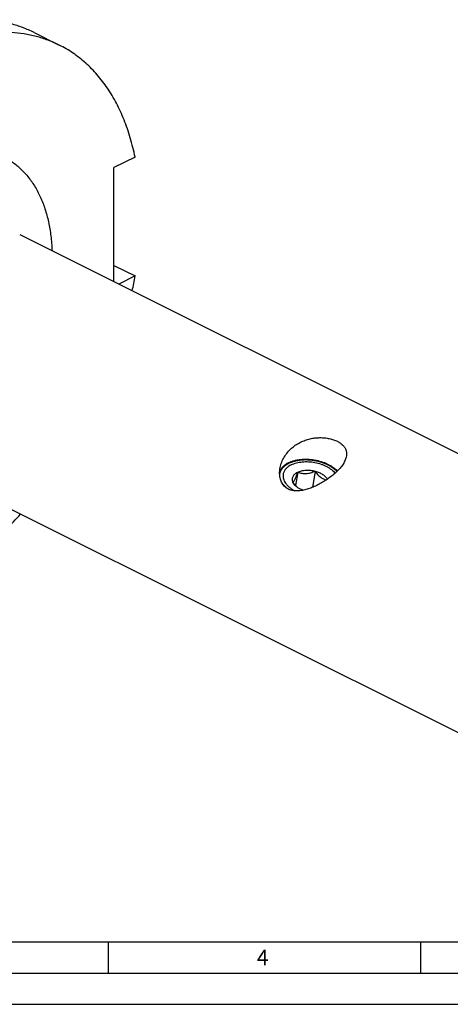
# Model space of a CAD drawing. Units: millimetres. Extents: x 0 to 594, y 0 to 420.
# Drawn here: x 133 to 202, y 0 to 158 of the extents above; entities that cross this region are included whole.
import ezdxf

# ---------------------------------------------------------------- set-up
doc = ezdxf.new("R2010")
doc.units = ezdxf.units.MM
doc.header["$LTSCALE"] = 32.67
for name, color, linetype in [('30299092_CL', 7, 'CONTINUOUS'), ('606332104-000-01-ED1_FORMAT', 7, 'CONTINUOUS'), ('606967899-000_CL', 7, 'CONTINUOUS')]:
    doc.layers.add(name, color=color, linetype=linetype)
doc.styles.get("Standard").update_dxf_attribs({"font": 'TXT.SHX', "width": 0.7})

msp = doc.modelspace()

# ---------------------------------------------------------------- linework, layer by layer
at = {"layer": '30299092_CL', "color": 7, "linetype": 'CONTINUOUS'}
for p, q in [((177.3438, 85.2989), (177.0108, 83.1522)), ((180.1167, 85.4632), (179.7128, 82.8596))]:
    msp.add_line(p, q, dxfattribs=at)
msp.add_arc((179.3467, 85.1512), 3.0709, 227.483305, 230.202409, dxfattribs=at)
for points, knots in [([(176.5812, 83.6954), (176.5507, 83.7698), (176.5037, 83.921), (176.4809, 84.1542), (176.5086, 84.3829), (176.5865, 84.602), (176.7124, 84.8072), (176.8526, 84.9611), (176.9844, 85.0745), (177.1344, 85.1846), (177.2578, 85.2559), (177.3438, 85.2989)], [0, 0, 0, 0, 0.12221002, 0.23904995, 0.3536529, 0.46947538, 0.58979388, 0.71725646, 0.78431118, 0.85375109, 1, 1, 1, 1]), ([(176.5812, 83.6954), (176.607, 83.7157), (176.6615, 83.7686), (176.7412, 83.8726), (176.8285, 84.0162), (176.9231, 84.2031), (177.0239, 84.4323), (177.1291, 84.6976), (177.2369, 84.9904), (177.308, 85.1941), (177.3438, 85.2989)], [0, 0, 0, 0, 0.05504387, 0.12644803, 0.21909762, 0.33618929, 0.47733297, 0.63853129, 0.81434042, 1, 1, 1, 1]), ([(177.3438, 85.2989), (177.4358, 85.3449), (177.6314, 85.4274), (177.9448, 85.5207), (178.2819, 85.5858), (178.7612, 85.6342), (179.3815, 85.6179), (179.8742, 85.5278), (180.1167, 85.4632)], [0, 0, 0, 0, 0.10886479, 0.22433294, 0.34569925, 0.4719721, 0.73410431, 1, 1, 1, 1]), ([(177.3438, 85.2989), (177.5506, 85.221), (177.8756, 85.1251), (178.3286, 85.0683), (178.6864, 85.0677), (179.0504, 85.1122), (179.4131, 85.1979), (179.7696, 85.3166), (180.0019, 85.4123), (180.1167, 85.4632)], [0, 0, 0, 0, 0.23178477, 0.35291121, 0.47789481, 0.6061968, 0.73668188, 0.86820605, 1, 1, 1, 1]), ([(180.1167, 85.4632), (180.1811, 85.3724), (180.3126, 85.195), (180.5211, 84.9424), (180.7407, 84.7113), (180.9708, 84.5086), (181.2092, 84.3407), (181.4519, 84.2104), (181.6945, 84.1163), (181.8574, 84.0734), (181.9376, 84.0565)], [0, 0, 0, 0, 0.14149951, 0.28067242, 0.41619779, 0.54644109, 0.66995887, 0.78620643, 0.89578607, 1, 1, 1, 1]), ([(180.1167, 85.4632), (180.3369, 85.4045), (180.657, 85.2939), (181.0538, 85.0993), (181.3221, 84.937), (181.5615, 84.7587), (181.8285, 84.5115), (181.9906, 84.2973), (182.0697, 84.1465)], [0, 0, 0, 0, 0.28300477, 0.41845469, 0.54835597, 0.67188195, 0.78848116, 1, 1, 1, 1]), ([(177.2714, 82.8877), (177.143, 83.0052), (176.9004, 83.2654), (176.6858, 83.5481), (176.5812, 83.6954)], [0, 0, 0, 0, 0.4905883, 1, 1, 1, 1]), ([(177.2612, 82.8768), (177.1824, 82.9358), (176.9082, 83.1632), (176.6793, 83.4562), (176.5812, 83.6954)], [0, 0, 0, 0, 0.2757686, 1, 1, 1, 1]), ([(178.1759, 82.3884), (178.0082, 82.4509), (177.6906, 82.5921), (177.3953, 82.7764), (177.2612, 82.8768)], [0, 0, 0, 0, 0.51646858, 1, 1, 1, 1])]:
    msp.add_open_spline(points, degree=3, knots=knots, dxfattribs=at)
at = {"layer": '606332104-000-01-ED1_FORMAT', "color": 7, "linetype": 'CONTINUOUS'}
msp.add_line((10, 10), (584, 10), dxfattribs=at)
at = {"layer": '606332104-000-01-ED1_FORMAT', "color": 3, "linetype": 'CONTINUOUS'}
for p, q in [((147, 10), (147, 5)), ((197, 10), (197, 5)), ((5, 5), (589, 5)), ((0, 0), (594, 0))]:
    msp.add_line(p, q, dxfattribs=at)
at = {"layer": '606967899-000_CL', "color": 7, "linetype": 'CONTINUOUS'}
for p, q in [((135.1296, 155.7531), (139.1618, 153.7369)), ((151.2903, 135.7864), (147.9139, 134.0982)), ((147.9139, 115.8199), (147.9139, 134.0982)), ((132.8165, 123.3686), (232.5186, 73.5175)), ((147.9139, 118.4221), (151.2903, 116.7339)), ((151.2903, 116.7339), (148.6881, 115.4328)), ((114.928, 87.5915), (214.6301, 37.7404))]:
    msp.add_line(p, q, dxfattribs=at)
msp.add_arc((83.6995, 128.1437), 68.5471, 348.394925, 350.418376, dxfattribs=at)
for points, knots in [([(135.1296, 155.7531), (134.5432, 156.0462), (133.3346, 156.5732), (131.4394, 157.1733), (129.4674, 157.5821), (127.4272, 157.798), (125.3274, 157.8203), (123.1769, 157.6493), (120.9845, 157.2861), (118.7591, 156.7322), (116.51, 155.9903), (114.2461, 155.0635), (111.9768, 153.9557), (109.7111, 152.6716), (107.4583, 151.2164), (105.2276, 149.5962), (103.0282, 147.8176), (100.8689, 145.888), (98.7585, 143.8151), (96.0004, 140.849), (92.7338, 136.8351), (89.1714, 131.6365), (85.9934, 126.1021), (83.2518, 120.3223), (80.9909, 114.3909), (79.2478, 108.405), (78.4358, 104.3725), (78.1279, 102.3714)], [0, 0, 0, 0, 0.02239907, 0.04495067, 0.06780179, 0.09108895, 0.11493426, 0.13944263, 0.16470029, 0.19077426, 0.21771268, 0.24554566, 0.27428647, 0.3039329, 0.33446871, 0.36586499, 0.39808154, 0.43106815, 0.46476578, 0.49910771, 0.56940949, 0.6413414, 0.71419313, 0.78722144, 0.85967689, 0.9308303, 1, 1, 1, 1]), ([(139.1618, 153.7369), (138.5754, 154.0301), (137.3668, 154.5571), (135.4716, 155.1572), (133.4996, 155.566), (131.4594, 155.7819), (129.3596, 155.8042), (127.2091, 155.6332), (125.0167, 155.27), (122.7914, 154.7161), (120.5422, 153.9742), (118.2783, 153.0474), (116.009, 151.9396), (113.7433, 150.6555), (111.4905, 149.2003), (109.2599, 147.5801), (107.0604, 145.8015), (104.9011, 143.8718), (102.7907, 141.799), (100.0326, 138.8328), (96.766, 134.819), (93.2036, 129.6204), (90.0257, 124.086), (87.284, 118.3062), (85.0231, 112.3748), (83.28, 106.3889), (82.468, 102.3564), (82.1601, 100.3553)], [0, 0, 0, 0, 0.02239907, 0.04495067, 0.06780179, 0.09108895, 0.11493426, 0.13944263, 0.16470028, 0.19077426, 0.21771268, 0.24554566, 0.27428646, 0.3039329, 0.3344687, 0.36586498, 0.39808153, 0.43106814, 0.46476578, 0.49910771, 0.56940949, 0.64134139, 0.71419312, 0.78722144, 0.85967689, 0.9308303, 1, 1, 1, 1]), ([(151.2903, 135.7864), (151.0795, 136.8258), (150.7036, 138.3574), (150.0717, 140.3371), (149.3772, 142.2046), (148.3712, 144.4046), (146.9322, 146.83), (145.5464, 148.6497), (144.3399, 149.9604), (143.3941, 150.8656), (142.4023, 151.6984), (141.3662, 152.4577), (140.2876, 153.1418), (139.5409, 153.5474), (139.1618, 153.7369)], [0, 0, 0, 0, 0.14184337, 0.21057236, 0.27786144, 0.40824817, 0.53351041, 0.65432641, 0.71336452, 0.77163889, 0.82928846, 0.88646109, 0.94331168, 1, 1, 1, 1]), ([(176.2029, 88.9827), (176.3899, 89.1612), (176.7897, 89.4975), (177.4505, 89.9273), (178.1665, 90.279), (178.9239, 90.5471), (179.707, 90.7283), (180.4986, 90.8222), (181.2805, 90.8307), (182.0347, 90.758), (182.7433, 90.609), (183.3898, 90.3898), (183.9588, 90.1056), (184.4363, 89.7611), (184.7517, 89.4204), (184.9389, 89.1243), (185.0459, 88.894), (185.1205, 88.6531), (185.1619, 88.4026), (185.1696, 88.1437), (185.1527, 87.9698), (185.1392, 87.8824)], [0, 0, 0, 0, 0.07043208, 0.14193179, 0.21432925, 0.28730959, 0.36038929, 0.43291759, 0.50410565, 0.573082, 0.63897155, 0.70099753, 0.75861213, 0.81166742, 0.86063254, 0.88399649, 0.90689969, 0.92963438, 0.95252005, 0.97587734, 1, 1, 1, 1]), ([(174.4979, 85.8247), (174.543, 86.1154), (174.6893, 86.6959), (175.0548, 87.5252), (175.5587, 88.302), (175.976, 88.766), (176.2029, 88.9827)], [0, 0, 0, 0, 0.24182579, 0.48927148, 0.74200613, 1, 1, 1, 1]), ([(175.864, 86.7981), (175.6909, 86.7115), (175.3687, 86.5218), (174.9548, 86.174), (174.6879, 85.8404), (174.5322, 85.5573), (174.4733, 85.4115), (174.4488, 85.338)], [0, 0, 0, 0, 0.27857743, 0.53577285, 0.7743514, 0.88840816, 1, 1, 1, 1]), ([(175.864, 86.7981), (176.0017, 86.8669), (176.2922, 86.9928), (176.7545, 87.1427), (177.2495, 87.257), (177.9544, 87.3614), (178.877, 87.3931), (179.9944, 87.2802), (181.084, 87.0221), (181.9386, 86.6915), (182.5617, 86.3632), (183.1099, 86.0141), (183.4779, 85.7057), (183.6904, 85.4809)], [0, 0, 0, 0, 0.0550934, 0.11308277, 0.17373176, 0.23671007, 0.36789709, 0.50291375, 0.63751757, 0.76750938, 0.82963675, 0.88929807, 1, 1, 1, 1]), ([(176.3104, 86.4775), (176.4361, 86.5403), (176.7018, 86.6547), (177.1254, 86.7893), (177.5796, 86.8899), (178.2263, 86.978), (179.0708, 86.9942), (180.0878, 86.871), (180.9145, 86.6528), (181.5387, 86.4119), (181.9742, 86.204), (182.3757, 85.9699), (182.8447, 85.6365), (183.1521, 85.3434), (183.3227, 85.1314)], [0, 0, 0, 0, 0.05556104, 0.11415555, 0.17551745, 0.23927534, 0.37201406, 0.50821491, 0.64321003, 0.70886598, 0.77256672, 0.83386061, 0.89237871, 1, 1, 1, 1]), ([(185.1392, 87.8824), (185.1054, 87.665), (185.0055, 87.3362), (184.8045, 86.9161), (184.6116, 86.5906), (184.3839, 86.2659), (184.0328, 85.8298), (183.7361, 85.5207), (183.5267, 85.3208)], [0, 0, 0, 0, 0.21451496, 0.33113797, 0.45410168, 0.58311071, 0.71760792, 1, 1, 1, 1]), ([(183.5267, 85.3208), (183.325, 85.1283), (182.9007, 84.7563), (182.2226, 84.242), (181.507, 83.769), (180.7658, 83.3439), (180.0082, 82.9739), (179.2415, 82.668), (178.4731, 82.4378), (177.8311, 82.321), (177.3265, 82.2859), (176.9591, 82.2913), (176.6019, 82.3314), (176.2585, 82.4091), (175.9332, 82.5269), (175.6311, 82.686), (175.3571, 82.8858), (175.1156, 83.1238), (174.91, 83.396), (174.6843, 83.7998), (174.5368, 84.2494), (174.4617, 84.7193), (174.4319, 85.2086), (174.4599, 85.5796), (174.4979, 85.8247)], [0, 0, 0, 0, 0.06789682, 0.13727556, 0.20713039, 0.27666021, 0.3452301, 0.41231936, 0.4774768, 0.5403022, 0.57076121, 0.60054411, 0.62965782, 0.65814628, 0.68610163, 0.71366816, 0.74103227, 0.76839659, 0.79594651, 0.82382344, 0.88076007, 0.90995769, 0.93959152, 1, 1, 1, 1]), ([(176.3104, 86.4775), (176.1348, 86.3897), (175.8863, 86.2397), (175.5979, 85.9984), (175.4155, 85.8078), (175.2637, 85.605), (175.1438, 85.3914), (175.0568, 85.1688), (175.0212, 85.0152), (175.0093, 84.9381)], [0, 0, 0, 0, 0.28143223, 0.41274888, 0.53823526, 0.65861003, 0.77485229, 0.88818051, 1, 1, 1, 1]), ([(175.0093, 84.9381), (174.9913, 84.8221), (174.981, 84.582), (175.0442, 84.2195), (175.1836, 83.8594), (175.3959, 83.5077), (175.6767, 83.17), (176.0211, 82.8516), (176.423, 82.5576), (176.718, 82.3851), (176.8729, 82.3037)], [0, 0, 0, 0, 0.10252948, 0.208113, 0.31935773, 0.43814542, 0.56555842, 0.70194093, 0.84701457, 1, 1, 1, 1]), ([(94.5273, 64.2511), (95.1893, 63.9244), (96.5595, 63.3462), (98.7164, 62.7215), (100.9673, 62.3403), (103.2997, 62.2044), (105.7011, 62.3139), (108.1588, 62.6678), (110.6601, 63.2637), (113.1921, 64.0981), (115.7418, 65.1664), (118.2962, 66.4629), (120.8421, 67.9807), (123.3665, 69.7118), (125.8564, 71.6473), (128.2989, 73.7771), (130.6814, 76.0901), (132.2066, 77.7302), (132.9567, 78.5771)], [0, 0, 0, 0, 0.05044192, 0.1013367, 0.15309734, 0.20609919, 0.26066715, 0.31706796, 0.37550701, 0.43612874, 0.49901953, 0.56421193, 0.63168965, 0.70139267, 0.77322225, 0.8470457, 0.92270082, 1, 1, 1, 1])]:
    msp.add_open_spline(points, degree=3, knots=knots, dxfattribs=at)
at = {"layer": '606967899-000_CL', "color": 9, "linetype": 'CONTINUOUS'}
msp.add_open_spline([(116.8012, 134.9963), (117.4595, 135.3255), (118.7753, 135.9102), (120.7805, 136.565), (122.7523, 136.9698), (124.6727, 137.1199), (126.2285, 137.0298), (127.4228, 136.8271), (128.2878, 136.6129), (129.1267, 136.3357), (129.9376, 135.9962), (130.7185, 135.595), (131.4676, 135.1333), (132.1832, 134.612), (132.8636, 134.0324), (133.5072, 133.3959), (134.3219, 132.4648), (135.2413, 131.1585), (136.001, 129.7153), (136.5227, 128.4734), (136.9965, 127.1418), (137.4701, 125.3698), (137.8438, 123.1226), (137.9632, 121.5733), (137.9929, 120.7806)], degree=3, knots=[0, 0, 0, 0, 0.0695977, 0.13590745, 0.19909965, 0.25949249, 0.31755844, 0.34592664, 0.37395666, 0.40174456, 0.42939115, 0.45700008, 0.48467576, 0.51252123, 0.54063618, 0.56911502, 0.59804541, 0.65753689, 0.71967517, 0.75187281, 0.78485931, 0.8532608, 0.92498793, 1, 1, 1, 1], dxfattribs=at)
at = {"layer": '606967899-000_CL', "color": 3, "linetype": 'CONTINUOUS'}
for points, knots in [([(175.9336, 86.7481), (176.0056, 86.7762), (176.1135, 86.8185), (176.2574, 86.8747), (176.3474, 86.9099), (176.4193, 86.9381), (176.4733, 86.9592), (176.5272, 86.9803), (176.5722, 86.9979), (176.6082, 87.012), (176.6352, 87.0225), (176.6577, 87.0313), (176.6757, 87.0383), (176.6869, 87.0427), (176.6959, 87.0463), (176.7027, 87.0489), (176.7106, 87.0503), (176.7208, 87.0526), (176.7336, 87.0554), (176.7643, 87.0621), (176.8105, 87.0721), (176.872, 87.0854), (176.954, 87.1032), (177.0565, 87.1255), (177.1794, 87.1522), (177.2819, 87.1745), (177.3639, 87.1923), (177.4254, 87.2057), (177.4767, 87.2168), (177.5177, 87.2257), (177.5433, 87.2313), (177.5638, 87.2357), (177.5766, 87.2386), (177.5878, 87.2392), (177.5989, 87.2401), (177.6183, 87.2416), (177.6461, 87.2437), (177.6905, 87.2471), (177.746, 87.2513), (177.8348, 87.2581), (177.9458, 87.2666), (178.079, 87.2768), (178.19, 87.2852), (178.2788, 87.292), (178.3454, 87.2971), (178.4009, 87.3013), (178.4453, 87.3047), (178.473, 87.3068), (178.4952, 87.3086), (178.5091, 87.3095), (178.5201, 87.3106), (178.5287, 87.3104), (178.5374, 87.3099), (178.5546, 87.3091), (178.5805, 87.3078), (178.6151, 87.3061), (178.6496, 87.3044), (178.6957, 87.3022), (178.7762, 87.2982), (178.8914, 87.2926), (179.0295, 87.2858), (179.1447, 87.2801), (179.2368, 87.2756), (179.3058, 87.2722), (179.3749, 87.2689), (179.4325, 87.2659), (179.4728, 87.2641), (179.4929, 87.2629), (179.5044, 87.2627), (179.5159, 87.2605), (179.5302, 87.2582), (179.5532, 87.2543), (179.5819, 87.2494), (179.6163, 87.2435), (179.6622, 87.2357), (179.7425, 87.222), (179.8572, 87.2024), (179.9948, 87.179), (180.1325, 87.1555), (180.2472, 87.1359), (180.3275, 87.1223), (180.3734, 87.1144), (180.4078, 87.1086), (180.4365, 87.1037), (180.4594, 87.0998), (180.4737, 87.0972), (180.4853, 87.0955), (180.4961, 87.0918), (180.5154, 87.0864), (180.5538, 87.0747), (180.6087, 87.0585), (180.6745, 87.0389), (180.7404, 87.0192), (180.8282, 86.9931), (180.938, 86.9604), (181.0697, 86.9212), (181.1795, 86.8885), (181.2563, 86.8656), (181.3002, 86.8525), (181.3331, 86.8427), (181.3661, 86.8329), (181.3908, 86.8256), (181.4072, 86.8206), (181.4155, 86.8182), (181.4236, 86.8156), (181.4335, 86.8109), (181.4461, 86.8055), (181.4662, 86.7965), (181.4913, 86.7854), (181.5315, 86.7676), (181.5818, 86.7453), (181.642, 86.7186), (181.7224, 86.683), (181.8229, 86.6384), (181.9435, 86.585), (182.044, 86.5404), (182.1244, 86.5048), (182.1747, 86.4825), (182.2149, 86.4647), (182.24, 86.4536), (182.2576, 86.4458), (182.2676, 86.4413), (182.2779, 86.437), (182.2887, 86.4301), (182.3062, 86.4192), (182.328, 86.4056), (182.3629, 86.3837), (182.4065, 86.3564), (182.4589, 86.3236), (182.5287, 86.2799), (182.6159, 86.2253), (182.7206, 86.1598), (182.8079, 86.1052), (182.8777, 86.0615), (182.93, 86.0287), (182.9693, 86.0041), (182.9955, 85.9877), (183.0064, 85.9809), (183.0151, 85.9754), (183.0219, 85.9715), (183.0273, 85.9667), (183.0345, 85.9603), (183.0434, 85.9524), (183.0578, 85.9396), (183.0757, 85.9236), (183.0973, 85.9045), (183.1259, 85.879), (183.1618, 85.8471), (183.2049, 85.8088), (183.2479, 85.7705), (183.3053, 85.7195), (183.377, 85.6557), (183.4918, 85.5536), (183.5779, 85.477), (183.6353, 85.426)], [0, 0, 0, 0, 0.03125, 0.046875, 0.0625, 0.0703125, 0.078125, 0.0859375, 0.09375, 0.09765625, 0.1015625, 0.10546875, 0.10742188, 0.109375, 0.11035156, 0.11132812, 0.11230469, 0.11328125, 0.11523438, 0.1171875, 0.125, 0.1328125, 0.140625, 0.15625, 0.171875, 0.1875, 0.1953125, 0.203125, 0.2109375, 0.21484375, 0.21875, 0.22070312, 0.22265625, 0.22363281, 0.22460938, 0.2265625, 0.23046875, 0.234375, 0.2421875, 0.25, 0.265625, 0.28125, 0.296875, 0.3046875, 0.3125, 0.3203125, 0.32421875, 0.328125, 0.33007812, 0.33203125, 0.33300781, 0.33398438, 0.33496094, 0.3359375, 0.33984375, 0.34375, 0.34765625, 0.3515625, 0.359375, 0.375, 0.390625, 0.40625, 0.4140625, 0.421875, 0.4296875, 0.4375, 0.44140625, 0.44335938, 0.44433594, 0.4453125, 0.44726562, 0.44921875, 0.453125, 0.45703125, 0.4609375, 0.46875, 0.484375, 0.5, 0.515625, 0.53125, 0.5390625, 0.54296875, 0.546875, 0.55078125, 0.55273438, 0.5546875, 0.55566406, 0.55664062, 0.55859375, 0.5625, 0.5703125, 0.578125, 0.5859375, 0.59375, 0.609375, 0.625, 0.640625, 0.6484375, 0.65234375, 0.65625, 0.66015625, 0.6640625, 0.66503906, 0.66601562, 0.66699219, 0.66796875, 0.66992188, 0.671875, 0.67578125, 0.6796875, 0.6875, 0.6953125, 0.703125, 0.71875, 0.734375, 0.75, 0.7578125, 0.765625, 0.76953125, 0.7734375, 0.77539062, 0.77636719, 0.77734375, 0.77929688, 0.78125, 0.78515625, 0.7890625, 0.796875, 0.8046875, 0.8125, 0.828125, 0.84375, 0.859375, 0.8671875, 0.875, 0.8828125, 0.88476562, 0.88671875, 0.88769531, 0.88867188, 0.88964844, 0.890625, 0.89257812, 0.89453125, 0.8984375, 0.90234375, 0.90625, 0.9140625, 0.921875, 0.9296875, 0.9375, 0.953125, 0.96875, 1, 1, 1, 1]), ([(174.4558, 84.8409), (174.4632, 84.8873), (174.4742, 84.957), (174.4871, 85.0382), (174.4945, 85.0846), (174.5, 85.1194), (174.5046, 85.1484), (174.5083, 85.1716), (174.5106, 85.1861), (174.5124, 85.1977), (174.5137, 85.205), (174.5144, 85.2108), (174.5163, 85.2164), (174.5202, 85.2261), (174.5254, 85.2401), (174.5339, 85.2623), (174.5446, 85.2902), (174.5616, 85.3347), (174.5829, 85.3903), (174.6042, 85.446), (174.6212, 85.4905), (174.6319, 85.5183), (174.6404, 85.5406), (174.6458, 85.5545), (174.6493, 85.5643), (174.6517, 85.5698), (174.6554, 85.5752), (174.6595, 85.5819), (174.6664, 85.5927), (174.6749, 85.6061), (174.6885, 85.6276), (174.7056, 85.6546), (174.7261, 85.6869), (174.7465, 85.7191), (174.767, 85.7514), (174.7875, 85.7837), (174.8079, 85.816), (174.825, 85.8429), (174.8386, 85.8645), (174.8488, 85.8806), (174.8574, 85.8941), (174.8633, 85.9035), (174.8668, 85.9088), (174.8691, 85.913), (174.8727, 85.9165), (174.8771, 85.9214), (174.8849, 85.9298), (174.896, 85.9419), (174.9094, 85.9563), (174.9272, 85.9756), (174.9495, 85.9997), (174.9762, 86.0287), (175.003, 86.0576), (175.0297, 86.0866), (175.0564, 86.1155), (175.0832, 86.1444), (175.1054, 86.1686), (175.1233, 86.1879), (175.1344, 86.1999), (175.1433, 86.2096), (175.149, 86.2156), (175.1532, 86.2205), (175.1585, 86.2249), (175.1683, 86.2324), (175.182, 86.2433), (175.204, 86.2607), (175.2315, 86.2824), (175.2756, 86.3171), (175.3306, 86.3605), (175.3857, 86.4039), (175.4297, 86.4386), (175.4572, 86.4603), (175.4792, 86.4776), (175.4931, 86.4884), (175.5026, 86.4961), (175.5083, 86.5003), (175.5152, 86.5041), (175.5234, 86.509), (175.5368, 86.5168), (175.5535, 86.5265), (175.5801, 86.5421), (175.6135, 86.5615), (175.6535, 86.5848), (175.7069, 86.6159), (175.8002, 86.6703), (175.8803, 86.717), (175.9336, 86.7481)], [0, 0, 0, 0, 0.0625, 0.09375, 0.109375, 0.125, 0.140625, 0.1484375, 0.15625, 0.16015625, 0.1640625, 0.16601562, 0.16796875, 0.171875, 0.1796875, 0.1875, 0.203125, 0.21875, 0.25, 0.28125, 0.296875, 0.3125, 0.3203125, 0.328125, 0.33203125, 0.33398438, 0.3359375, 0.33984375, 0.34375, 0.3515625, 0.359375, 0.375, 0.390625, 0.40625, 0.421875, 0.4375, 0.453125, 0.46875, 0.4765625, 0.484375, 0.4921875, 0.49609375, 0.49804688, 0.5, 0.50195312, 0.50390625, 0.5078125, 0.515625, 0.5234375, 0.53125, 0.546875, 0.5625, 0.578125, 0.59375, 0.609375, 0.625, 0.640625, 0.6484375, 0.65625, 0.66015625, 0.6640625, 0.66601562, 0.66796875, 0.671875, 0.6796875, 0.6875, 0.703125, 0.71875, 0.75, 0.78125, 0.796875, 0.8125, 0.8203125, 0.828125, 0.83203125, 0.83398438, 0.8359375, 0.83984375, 0.84375, 0.8515625, 0.859375, 0.875, 0.890625, 0.90625, 0.9375, 1, 1, 1, 1]), ([(175.5282, 82.7639), (175.5099, 82.7804), (175.4734, 82.8135), (175.4323, 82.8506), (175.405, 82.8754), (175.3936, 82.8858), (175.3844, 82.8938), (175.3753, 82.9028), (175.3594, 82.9187), (175.3366, 82.9413), (175.3093, 82.9686), (175.2819, 82.9958), (175.2593, 83.0185), (175.2408, 83.0365), (175.2279, 83.0504), (175.2154, 83.0643), (175.1902, 83.0921), (175.1609, 83.1246), (175.1314, 83.1571), (175.1148, 83.1757), (175.1018, 83.1895), (175.0907, 83.2038), (175.0752, 83.2227), (175.0485, 83.2558), (175.0217, 83.2889), (174.9987, 83.3173), (174.9893, 83.3291), (174.9814, 83.3386), (174.9747, 83.3477), (174.9635, 83.3633), (174.9473, 83.3858), (174.9279, 83.4127), (174.9086, 83.4396), (174.8924, 83.4621), (174.8811, 83.4777), (174.8747, 83.4868), (174.8683, 83.4972), (174.8603, 83.5097), (174.8475, 83.53), (174.8315, 83.5553), (174.8059, 83.5958), (174.7868, 83.6261), (174.774, 83.6464)], [0, 0, 0, 0, 0.0625, 0.125, 0.140625, 0.15625, 0.1640625, 0.171875, 0.1875, 0.21875, 0.25, 0.28125, 0.3125, 0.328125, 0.34375, 0.359375, 0.375, 0.4375, 0.46875, 0.484375, 0.5, 0.515625, 0.53125, 0.5625, 0.625, 0.640625, 0.65625, 0.6640625, 0.671875, 0.6875, 0.71875, 0.75, 0.78125, 0.8125, 0.828125, 0.8359375, 0.84375, 0.859375, 0.875, 0.90625, 0.9375, 1, 1, 1, 1])]:
    msp.add_open_spline(points, degree=3, knots=knots, dxfattribs=at)

# ---------------------------------------------------------------- texts
at = {"layer": '606332104-000-01-ED1_FORMAT', "color": 2, "linetype": 'CONTINUOUS', "insert": (170.7798, 8.75), "char_height": 2.5, "width": 3.660714, "attachment_point": 1, "line_spacing_factor": 0.9}
msp.add_mtext('4', dxfattribs=at)

doc.saveas('drawing.dxf')
